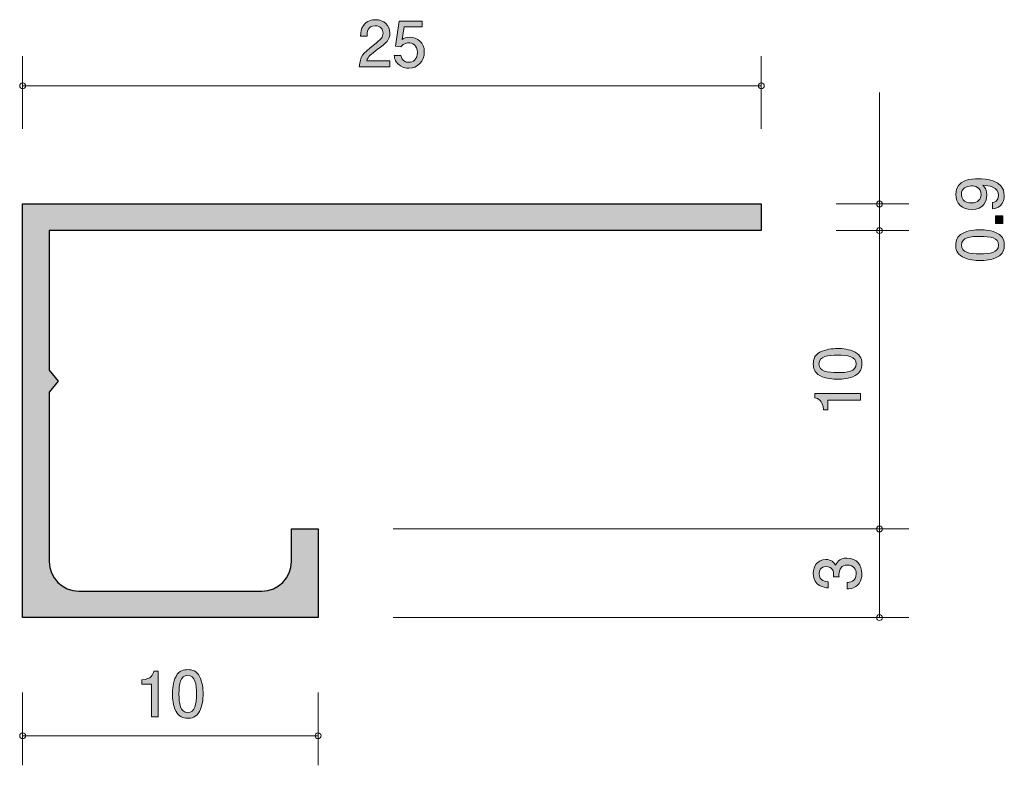
# Model space of a CAD drawing. Units: inches. Extents: x 73 to 106.4, y -141.8 to -116.6.
import ezdxf

# ---------------------------------------------------------------- set-up
doc = ezdxf.new("R2010")
doc.units = ezdxf.units.IN
doc.header["$MEASUREMENT"] = 0
doc.layers.add('_U+30EC_U+30A4_U+30E4_U+30FC 1', color=7, linetype='Continuous')

# ---------------------------------------------------------------- blocks, each defined once
blk = doc.blocks.new('block 3')
at = {"layer": '_U+30EC_U+30A4_U+30E4_U+30FC 1', "true_color": 0x221814}
h = blk.add_hatch(color=179, dxfattribs=at)
h.dxf.hatch_style = 2
edge = h.paths.add_edge_path()
edge.add_spline(control_points=[(77.502, -140.172), (77.502, -140.172), (77.502, -139.067), (77.502, -139.067), (77.502, -139.067), (77.172, -139.067), (77.172, -139.067), (77.172, -139.067), (77.172, -138.919), (77.172, -138.919), (77.504, -138.905), (77.551, -138.742), (77.58, -138.627), (77.58, -138.627), (77.726, -138.627), (77.726, -138.627), (77.726, -138.627), (77.726, -140.172), (77.726, -140.172), (77.726, -140.172), (77.502, -140.172), (77.502, -140.172)], knot_values=[0, 0, 0, 0, 1, 1, 1, 2, 2, 2, 3, 3, 3, 4, 4, 4, 5, 5, 5, 6, 6, 6, 7, 7, 7, 7], degree=3, periodic=1)
h = blk.add_hatch(color=179, dxfattribs=at)
h.dxf.hatch_style = 2
edge = h.paths.add_edge_path()
edge.add_spline(control_points=[(79.125, -139.994), (79.017, -140.203), (78.844, -140.222), (78.727, -140.222), (78.567, -140.222), (78.425, -140.176), (78.33, -139.994), (78.226, -139.799), (78.207, -139.563), (78.207, -139.4), (78.207, -139.256), (78.224, -139.004), (78.33, -138.805), (78.438, -138.602), (78.598, -138.579), (78.727, -138.579), (78.886, -138.579), (79.03, -138.623), (79.125, -138.805), (79.225, -138.998), (79.248, -139.226), (79.248, -139.4), (79.248, -139.571), (79.227, -139.801), (79.125, -139.994)], knot_values=[0, 0, 0, 0, 1, 1, 1, 2, 2, 2, 3, 3, 3, 4, 4, 4, 5, 5, 5, 6, 6, 6, 7, 7, 7, 8, 8, 8, 8], degree=3, periodic=1)
edge = h.paths.add_edge_path()
edge.add_spline(control_points=[(78.727, -138.771), (78.478, -138.771), (78.431, -139.055), (78.431, -139.4), (78.431, -139.719), (78.467, -140.028), (78.727, -140.028), (78.975, -140.028), (79.024, -139.747), (79.024, -139.4), (79.024, -139.08), (78.986, -138.771), (78.727, -138.771)], knot_values=[0, 0, 0, 0, 1, 1, 1, 2, 2, 2, 3, 3, 3, 4, 4, 4, 4], degree=3, periodic=1)
at = {"layer": '_U+30EC_U+30A4_U+30E4_U+30FC 1', "lineweight": 0}
for points, knots in [([(77.502, -140.172), (77.502, -140.172), (77.502, -139.067), (77.502, -139.067), (77.502, -139.067), (77.172, -139.067), (77.172, -139.067), (77.172, -139.067), (77.172, -138.919), (77.172, -138.919), (77.504, -138.905), (77.551, -138.742), (77.58, -138.627), (77.58, -138.627), (77.726, -138.627), (77.726, -138.627), (77.726, -138.627), (77.726, -140.172), (77.726, -140.172), (77.726, -140.172), (77.502, -140.172), (77.502, -140.172)], [0, 0, 0, 0, 1, 1, 1, 2, 2, 2, 3, 3, 3, 4, 4, 4, 5, 5, 5, 6, 6, 6, 7, 7, 7, 7]), ([(79.125, -139.994), (79.017, -140.203), (78.844, -140.222), (78.727, -140.222), (78.567, -140.222), (78.425, -140.176), (78.33, -139.994), (78.226, -139.799), (78.207, -139.563), (78.207, -139.4), (78.207, -139.256), (78.224, -139.004), (78.33, -138.805), (78.438, -138.602), (78.598, -138.579), (78.727, -138.579), (78.886, -138.579), (79.03, -138.623), (79.125, -138.805), (79.225, -138.998), (79.248, -139.226), (79.248, -139.4), (79.248, -139.571), (79.227, -139.801), (79.125, -139.994)], [0, 0, 0, 0, 1, 1, 1, 2, 2, 2, 3, 3, 3, 4, 4, 4, 5, 5, 5, 6, 6, 6, 7, 7, 7, 8, 8, 8, 8]), ([(78.727, -138.771), (78.478, -138.771), (78.431, -139.055), (78.431, -139.4), (78.431, -139.719), (78.467, -140.028), (78.727, -140.028), (78.975, -140.028), (79.024, -139.747), (79.024, -139.4), (79.024, -139.08), (78.986, -138.771), (78.727, -138.771)], [0, 0, 0, 0, 1, 1, 1, 2, 2, 2, 3, 3, 3, 4, 4, 4, 4])]:
    blk.add_open_spline(points, degree=3, knots=knots, dxfattribs=at)
blk = doc.blocks.new('block 4')
at = {"layer": '_U+30EC_U+30A4_U+30E4_U+30FC 1', "true_color": 0x221814}
h = blk.add_hatch(color=179, dxfattribs=at)
h.dxf.hatch_style = 2
edge = h.paths.add_edge_path()
edge.add_spline(control_points=[(85.144, -117.59), (84.926, -117.749), (84.833, -117.823), (84.784, -117.967), (84.784, -117.967), (85.563, -117.967), (85.563, -117.967), (85.563, -117.967), (85.563, -118.172), (85.563, -118.172), (85.563, -118.172), (84.535, -118.172), (84.535, -118.172), (84.566, -117.814), (84.632, -117.736), (85.017, -117.438), (85.273, -117.239), (85.338, -117.171), (85.338, -117.034), (85.338, -116.915), (85.266, -116.784), (85.07, -116.784), (84.809, -116.784), (84.801, -117.015), (84.797, -117.131), (84.797, -117.131), (84.573, -117.131), (84.573, -117.131), (84.581, -117.004), (84.592, -116.892), (84.672, -116.773), (84.782, -116.613), (84.968, -116.579), (85.085, -116.579), (85.362, -116.579), (85.569, -116.763), (85.569, -117.036), (85.569, -117.264), (85.453, -117.364), (85.144, -117.59)], knot_values=[0, 0, 0, 0, 1, 1, 1, 2, 2, 2, 3, 3, 3, 4, 4, 4, 5, 5, 5, 6, 6, 6, 7, 7, 7, 8, 8, 8, 9, 9, 9, 10, 10, 10, 11, 11, 11, 12, 12, 12, 13, 13, 13, 13], degree=3, periodic=1)
h = blk.add_hatch(color=179, dxfattribs=at)
h.dxf.hatch_style = 2
edge = h.paths.add_edge_path()
edge.add_spline(control_points=[(86.209, -118.223), (86.13, -118.223), (86.029, -118.206), (85.927, -118.142), (85.754, -118.032), (85.732, -117.901), (85.713, -117.793), (85.713, -117.793), (85.936, -117.793), (85.936, -117.793), (85.99, -117.992), (86.118, -118.022), (86.211, -118.022), (86.35, -118.022), (86.502, -117.922), (86.502, -117.689), (86.502, -117.433), (86.323, -117.364), (86.202, -117.364), (86.17, -117.364), (86.029, -117.364), (85.94, -117.493), (85.94, -117.493), (85.764, -117.474), (85.764, -117.474), (85.764, -117.474), (85.885, -116.628), (85.885, -116.628), (85.885, -116.628), (86.663, -116.628), (86.663, -116.628), (86.663, -116.628), (86.663, -116.822), (86.663, -116.822), (86.663, -116.822), (86.048, -116.822), (86.048, -116.822), (86.048, -116.822), (85.982, -117.245), (85.982, -117.245), (86.043, -117.211), (86.126, -117.171), (86.244, -117.171), (86.498, -117.171), (86.735, -117.357), (86.735, -117.67), (86.735, -117.988), (86.511, -118.223), (86.209, -118.223)], knot_values=[0, 0, 0, 0, 1, 1, 1, 2, 2, 2, 3, 3, 3, 4, 4, 4, 5, 5, 5, 6, 6, 6, 7, 7, 7, 8, 8, 8, 9, 9, 9, 10, 10, 10, 11, 11, 11, 12, 12, 12, 13, 13, 13, 14, 14, 14, 15, 15, 15, 16, 16, 16, 16], degree=3, periodic=1)
at = {"layer": '_U+30EC_U+30A4_U+30E4_U+30FC 1', "lineweight": 0}
for points, knots in [([(85.144, -117.59), (84.926, -117.749), (84.833, -117.823), (84.784, -117.967), (84.784, -117.967), (85.563, -117.967), (85.563, -117.967), (85.563, -117.967), (85.563, -118.172), (85.563, -118.172), (85.563, -118.172), (84.535, -118.172), (84.535, -118.172), (84.566, -117.814), (84.632, -117.736), (85.017, -117.438), (85.273, -117.239), (85.338, -117.171), (85.338, -117.034), (85.338, -116.915), (85.266, -116.784), (85.07, -116.784), (84.809, -116.784), (84.801, -117.015), (84.797, -117.131), (84.797, -117.131), (84.573, -117.131), (84.573, -117.131), (84.581, -117.004), (84.592, -116.892), (84.672, -116.773), (84.782, -116.613), (84.968, -116.579), (85.085, -116.579), (85.362, -116.579), (85.569, -116.763), (85.569, -117.036), (85.569, -117.264), (85.453, -117.364), (85.144, -117.59)], [0, 0, 0, 0, 1, 1, 1, 2, 2, 2, 3, 3, 3, 4, 4, 4, 5, 5, 5, 6, 6, 6, 7, 7, 7, 8, 8, 8, 9, 9, 9, 10, 10, 10, 11, 11, 11, 12, 12, 12, 13, 13, 13, 13]), ([(86.209, -118.223), (86.13, -118.223), (86.029, -118.206), (85.927, -118.142), (85.754, -118.032), (85.732, -117.901), (85.713, -117.793), (85.713, -117.793), (85.936, -117.793), (85.936, -117.793), (85.99, -117.992), (86.118, -118.022), (86.211, -118.022), (86.35, -118.022), (86.502, -117.922), (86.502, -117.689), (86.502, -117.433), (86.323, -117.364), (86.202, -117.364), (86.17, -117.364), (86.029, -117.364), (85.94, -117.493), (85.94, -117.493), (85.764, -117.474), (85.764, -117.474), (85.764, -117.474), (85.885, -116.628), (85.885, -116.628), (85.885, -116.628), (86.663, -116.628), (86.663, -116.628), (86.663, -116.628), (86.663, -116.822), (86.663, -116.822), (86.663, -116.822), (86.048, -116.822), (86.048, -116.822), (86.048, -116.822), (85.982, -117.245), (85.982, -117.245), (86.043, -117.211), (86.126, -117.171), (86.244, -117.171), (86.498, -117.171), (86.735, -117.357), (86.735, -117.67), (86.735, -117.988), (86.511, -118.223), (86.209, -118.223)], [0, 0, 0, 0, 1, 1, 1, 2, 2, 2, 3, 3, 3, 4, 4, 4, 5, 5, 5, 6, 6, 6, 7, 7, 7, 8, 8, 8, 9, 9, 9, 10, 10, 10, 11, 11, 11, 12, 12, 12, 13, 13, 13, 14, 14, 14, 15, 15, 15, 16, 16, 16, 16])]:
    blk.add_open_spline(points, degree=3, knots=knots, dxfattribs=at)
blk = doc.blocks.new('block 5')
at = {"layer": '_U+30EC_U+30A4_U+30E4_U+30FC 1', "true_color": 0x221814}
h = blk.add_hatch(color=179, dxfattribs=at)
h.dxf.hatch_style = 2
edge = h.paths.add_edge_path()
edge.add_spline(control_points=[(106.365, -122.526), (106.365, -122.699), (106.296, -122.945), (105.964, -122.983), (105.964, -122.983), (105.964, -122.769), (105.964, -122.769), (106.023, -122.758), (106.171, -122.727), (106.171, -122.524), (106.171, -122.232), (105.841, -122.194), (105.636, -122.181), (105.716, -122.272), (105.773, -122.339), (105.773, -122.521), (105.773, -122.701), (105.667, -123.004), (105.261, -123.004), (104.942, -123.004), (104.722, -122.805), (104.722, -122.488), (104.722, -121.974), (105.276, -121.963), (105.49, -121.963), (105.72, -121.963), (106.365, -121.982), (106.365, -122.526)], knot_values=[0, 0, 0, 0, 1, 1, 1, 2, 2, 2, 3, 3, 3, 4, 4, 4, 5, 5, 5, 6, 6, 6, 7, 7, 7, 8, 8, 8, 9, 9, 9, 9], degree=3, periodic=1)
edge = h.paths.add_edge_path()
edge.add_spline(control_points=[(104.914, -122.486), (104.914, -122.604), (104.971, -122.78), (105.257, -122.78), (105.483, -122.78), (105.578, -122.64), (105.578, -122.504), (105.578, -122.242), (105.369, -122.204), (105.252, -122.204), (105.077, -122.204), (104.914, -122.3), (104.914, -122.486)], knot_values=[0, 0, 0, 0, 1, 1, 1, 2, 2, 2, 3, 3, 3, 4, 4, 4, 4], degree=3, periodic=1)
h = blk.add_hatch(color=179, dxfattribs=at)
h.dxf.hatch_style = 2
h.paths.add_polyline_path([(106.315, -123.472), (106.063, -123.472), (106.063, -123.22), (106.315, -123.22)])
h = blk.add_hatch(color=179, dxfattribs=at)
h.dxf.hatch_style = 2
edge = h.paths.add_edge_path()
edge.add_spline(control_points=[(106.137, -123.811), (106.346, -123.919), (106.365, -124.092), (106.365, -124.208), (106.365, -124.369), (106.319, -124.511), (106.137, -124.606), (105.942, -124.71), (105.705, -124.729), (105.543, -124.729), (105.399, -124.729), (105.147, -124.712), (104.948, -124.606), (104.745, -124.498), (104.722, -124.337), (104.722, -124.208), (104.722, -124.05), (104.766, -123.906), (104.948, -123.811), (105.141, -123.711), (105.369, -123.688), (105.543, -123.688), (105.714, -123.688), (105.944, -123.709), (106.137, -123.811)], knot_values=[0, 0, 0, 0, 1, 1, 1, 2, 2, 2, 3, 3, 3, 4, 4, 4, 5, 5, 5, 6, 6, 6, 7, 7, 7, 8, 8, 8, 8], degree=3, periodic=1)
edge = h.paths.add_edge_path()
edge.add_spline(control_points=[(104.914, -124.208), (104.914, -124.458), (105.198, -124.505), (105.543, -124.505), (105.862, -124.505), (106.171, -124.469), (106.171, -124.208), (106.171, -123.961), (105.889, -123.912), (105.543, -123.912), (105.223, -123.912), (104.914, -123.95), (104.914, -124.208)], knot_values=[0, 0, 0, 0, 1, 1, 1, 2, 2, 2, 3, 3, 3, 4, 4, 4, 4], degree=3, periodic=1)
at = {"layer": '_U+30EC_U+30A4_U+30E4_U+30FC 1', "lineweight": 0}
blk.add_lwpolyline([(106.315, -123.472), (106.063, -123.472), (106.063, -123.22), (106.315, -123.22), (106.315, -123.472)], dxfattribs=at)
for points, knots in [([(106.365, -122.526), (106.365, -122.699), (106.296, -122.945), (105.964, -122.983), (105.964, -122.983), (105.964, -122.769), (105.964, -122.769), (106.023, -122.758), (106.171, -122.727), (106.171, -122.524), (106.171, -122.232), (105.841, -122.194), (105.636, -122.181), (105.716, -122.272), (105.773, -122.339), (105.773, -122.521), (105.773, -122.701), (105.667, -123.004), (105.261, -123.004), (104.942, -123.004), (104.722, -122.805), (104.722, -122.488), (104.722, -121.974), (105.276, -121.963), (105.49, -121.963), (105.72, -121.963), (106.365, -121.982), (106.365, -122.526)], [0, 0, 0, 0, 1, 1, 1, 2, 2, 2, 3, 3, 3, 4, 4, 4, 5, 5, 5, 6, 6, 6, 7, 7, 7, 8, 8, 8, 9, 9, 9, 9]), ([(104.914, -122.486), (104.914, -122.604), (104.971, -122.78), (105.257, -122.78), (105.483, -122.78), (105.578, -122.64), (105.578, -122.504), (105.578, -122.242), (105.369, -122.204), (105.252, -122.204), (105.077, -122.204), (104.914, -122.3), (104.914, -122.486)], [0, 0, 0, 0, 1, 1, 1, 2, 2, 2, 3, 3, 3, 4, 4, 4, 4]), ([(106.137, -123.811), (106.346, -123.919), (106.365, -124.092), (106.365, -124.208), (106.365, -124.369), (106.319, -124.511), (106.137, -124.606), (105.942, -124.71), (105.705, -124.729), (105.543, -124.729), (105.399, -124.729), (105.147, -124.712), (104.948, -124.606), (104.745, -124.498), (104.722, -124.337), (104.722, -124.208), (104.722, -124.05), (104.766, -123.906), (104.948, -123.811), (105.141, -123.711), (105.369, -123.688), (105.543, -123.688), (105.714, -123.688), (105.944, -123.709), (106.137, -123.811)], [0, 0, 0, 0, 1, 1, 1, 2, 2, 2, 3, 3, 3, 4, 4, 4, 5, 5, 5, 6, 6, 6, 7, 7, 7, 8, 8, 8, 8]), ([(104.914, -124.208), (104.914, -124.458), (105.198, -124.505), (105.543, -124.505), (105.862, -124.505), (106.171, -124.469), (106.171, -124.208), (106.171, -123.961), (105.889, -123.912), (105.543, -123.912), (105.223, -123.912), (104.914, -123.95), (104.914, -124.208)], [0, 0, 0, 0, 1, 1, 1, 2, 2, 2, 3, 3, 3, 4, 4, 4, 4])]:
    blk.add_open_spline(points, degree=3, knots=knots, dxfattribs=at)
blk = doc.blocks.new('block 6')
at = {"layer": '_U+30EC_U+30A4_U+30E4_U+30FC 1', "true_color": 0x221814}
h = blk.add_hatch(color=179, dxfattribs=at)
h.dxf.hatch_style = 2
edge = h.paths.add_edge_path()
edge.add_spline(control_points=[(101.544, -135.326), (101.544, -135.422), (101.523, -135.64), (101.337, -135.765), (101.225, -135.839), (101.126, -135.843), (101.041, -135.847), (101.041, -135.847), (101.041, -135.627), (101.041, -135.627), (101.115, -135.625), (101.35, -135.614), (101.35, -135.331), (101.35, -135.193), (101.28, -135.041), (101.052, -135.041), (100.935, -135.041), (100.887, -135.079), (100.855, -135.111), (100.781, -135.185), (100.768, -135.301), (100.768, -135.356), (100.768, -135.375), (100.77, -135.411), (100.774, -135.439), (100.774, -135.439), (100.58, -135.439), (100.58, -135.439), (100.586, -135.401), (100.588, -135.358), (100.588, -135.352), (100.588, -135.286), (100.567, -135.088), (100.33, -135.088), (100.152, -135.088), (100.097, -135.219), (100.097, -135.329), (100.097, -135.593), (100.33, -135.602), (100.402, -135.606), (100.402, -135.606), (100.402, -135.809), (100.402, -135.809), (100.277, -135.8), (99.901, -135.773), (99.901, -135.316), (99.901, -135.092), (100.028, -134.851), (100.324, -134.851), (100.51, -134.851), (100.592, -134.946), (100.654, -135.045), (100.681, -134.984), (100.761, -134.802), (101.039, -134.802), (101.377, -134.802), (101.544, -135.049), (101.544, -135.326)], knot_values=[0, 0, 0, 0, 1, 1, 1, 2, 2, 2, 3, 3, 3, 4, 4, 4, 5, 5, 5, 6, 6, 6, 7, 7, 7, 8, 8, 8, 9, 9, 9, 10, 10, 10, 11, 11, 11, 12, 12, 12, 13, 13, 13, 14, 14, 14, 15, 15, 15, 16, 16, 16, 17, 17, 17, 18, 18, 18, 19, 19, 19, 19], degree=3, periodic=1)
at = {"layer": '_U+30EC_U+30A4_U+30E4_U+30FC 1', "lineweight": 0}
blk.add_open_spline([(101.544, -135.326), (101.544, -135.422), (101.523, -135.64), (101.337, -135.765), (101.225, -135.839), (101.126, -135.843), (101.041, -135.847), (101.041, -135.847), (101.041, -135.627), (101.041, -135.627), (101.115, -135.625), (101.35, -135.614), (101.35, -135.331), (101.35, -135.193), (101.28, -135.041), (101.052, -135.041), (100.935, -135.041), (100.887, -135.079), (100.855, -135.111), (100.781, -135.185), (100.768, -135.301), (100.768, -135.356), (100.768, -135.375), (100.77, -135.411), (100.774, -135.439), (100.774, -135.439), (100.58, -135.439), (100.58, -135.439), (100.586, -135.401), (100.588, -135.358), (100.588, -135.352), (100.588, -135.286), (100.567, -135.088), (100.33, -135.088), (100.152, -135.088), (100.097, -135.219), (100.097, -135.329), (100.097, -135.593), (100.33, -135.602), (100.402, -135.606), (100.402, -135.606), (100.402, -135.809), (100.402, -135.809), (100.277, -135.8), (99.901, -135.773), (99.901, -135.316), (99.901, -135.092), (100.028, -134.851), (100.324, -134.851), (100.51, -134.851), (100.592, -134.946), (100.654, -135.045), (100.681, -134.984), (100.761, -134.802), (101.039, -134.802), (101.377, -134.802), (101.544, -135.049), (101.544, -135.326)], degree=3, knots=[0, 0, 0, 0, 1, 1, 1, 2, 2, 2, 3, 3, 3, 4, 4, 4, 5, 5, 5, 6, 6, 6, 7, 7, 7, 8, 8, 8, 9, 9, 9, 10, 10, 10, 11, 11, 11, 12, 12, 12, 13, 13, 13, 14, 14, 14, 15, 15, 15, 16, 16, 16, 17, 17, 17, 18, 18, 18, 19, 19, 19, 19], dxfattribs=at)
blk = doc.blocks.new('block 7')
at = {"layer": '_U+30EC_U+30A4_U+30E4_U+30FC 1', "true_color": 0x221814}
h = blk.add_hatch(color=179, dxfattribs=at)
h.dxf.hatch_style = 2
edge = h.paths.add_edge_path()
edge.add_spline(control_points=[(101.316, -127.832), (101.525, -127.94), (101.544, -128.113), (101.544, -128.23), (101.544, -128.39), (101.498, -128.532), (101.316, -128.627), (101.121, -128.731), (100.884, -128.75), (100.722, -128.75), (100.577, -128.75), (100.326, -128.733), (100.127, -128.627), (99.924, -128.519), (99.901, -128.358), (99.901, -128.23), (99.901, -128.071), (99.945, -127.927), (100.127, -127.832), (100.319, -127.732), (100.548, -127.709), (100.722, -127.709), (100.893, -127.709), (101.123, -127.73), (101.316, -127.832)], knot_values=[0, 0, 0, 0, 1, 1, 1, 2, 2, 2, 3, 3, 3, 4, 4, 4, 5, 5, 5, 6, 6, 6, 7, 7, 7, 8, 8, 8, 8], degree=3, periodic=1)
edge = h.paths.add_edge_path()
edge.add_spline(control_points=[(100.093, -128.23), (100.093, -128.479), (100.377, -128.526), (100.722, -128.526), (101.041, -128.526), (101.35, -128.49), (101.35, -128.23), (101.35, -127.982), (101.068, -127.933), (100.722, -127.933), (100.402, -127.933), (100.093, -127.972), (100.093, -128.23)], knot_values=[0, 0, 0, 0, 1, 1, 1, 2, 2, 2, 3, 3, 3, 4, 4, 4, 4], degree=3, periodic=1)
h = blk.add_hatch(color=179, dxfattribs=at)
h.dxf.hatch_style = 2
edge = h.paths.add_edge_path()
edge.add_spline(control_points=[(101.494, -129.455), (101.494, -129.455), (100.389, -129.455), (100.389, -129.455), (100.389, -129.455), (100.389, -129.785), (100.389, -129.785), (100.389, -129.785), (100.241, -129.785), (100.241, -129.785), (100.226, -129.453), (100.063, -129.406), (99.949, -129.377), (99.949, -129.377), (99.949, -129.231), (99.949, -129.231), (99.949, -129.231), (101.494, -129.231), (101.494, -129.231), (101.494, -129.231), (101.494, -129.455), (101.494, -129.455)], knot_values=[0, 0, 0, 0, 1, 1, 1, 2, 2, 2, 3, 3, 3, 4, 4, 4, 5, 5, 5, 6, 6, 6, 7, 7, 7, 7], degree=3, periodic=1)
at = {"layer": '_U+30EC_U+30A4_U+30E4_U+30FC 1', "lineweight": 0}
for points, knots in [([(101.316, -127.832), (101.525, -127.94), (101.544, -128.113), (101.544, -128.23), (101.544, -128.39), (101.498, -128.532), (101.316, -128.627), (101.121, -128.731), (100.884, -128.75), (100.722, -128.75), (100.577, -128.75), (100.326, -128.733), (100.127, -128.627), (99.924, -128.519), (99.901, -128.358), (99.901, -128.23), (99.901, -128.071), (99.945, -127.927), (100.127, -127.832), (100.319, -127.732), (100.548, -127.709), (100.722, -127.709), (100.893, -127.709), (101.123, -127.73), (101.316, -127.832)], [0, 0, 0, 0, 1, 1, 1, 2, 2, 2, 3, 3, 3, 4, 4, 4, 5, 5, 5, 6, 6, 6, 7, 7, 7, 8, 8, 8, 8]), ([(100.093, -128.23), (100.093, -128.479), (100.377, -128.526), (100.722, -128.526), (101.041, -128.526), (101.35, -128.49), (101.35, -128.23), (101.35, -127.982), (101.068, -127.933), (100.722, -127.933), (100.402, -127.933), (100.093, -127.972), (100.093, -128.23)], [0, 0, 0, 0, 1, 1, 1, 2, 2, 2, 3, 3, 3, 4, 4, 4, 4]), ([(101.494, -129.455), (101.494, -129.455), (100.389, -129.455), (100.389, -129.455), (100.389, -129.455), (100.389, -129.785), (100.389, -129.785), (100.389, -129.785), (100.241, -129.785), (100.241, -129.785), (100.226, -129.453), (100.063, -129.406), (99.949, -129.377), (99.949, -129.377), (99.949, -129.231), (99.949, -129.231), (99.949, -129.231), (101.494, -129.231), (101.494, -129.231), (101.494, -129.231), (101.494, -129.455), (101.494, -129.455)], [0, 0, 0, 0, 1, 1, 1, 2, 2, 2, 3, 3, 3, 4, 4, 4, 5, 5, 5, 6, 6, 6, 7, 7, 7, 7])]:
    blk.add_open_spline(points, degree=3, knots=knots, dxfattribs=at)
blk = doc.blocks.new('block 2')
at = {"layer": '_U+30EC_U+30A4_U+30E4_U+30FC 1', "true_color": 0xb2b2b2}
h = blk.add_hatch(color=253, dxfattribs=at)
h.dxf.hatch_style = 2
edge = h.paths.add_edge_path()
edge.add_spline(control_points=[(74.039, -134.917), (74.039, -134.917), (74.039, -129.19), (74.039, -129.19), (74.039, -129.19), (74.339, -128.817), (74.339, -128.817), (74.339, -128.817), (74.039, -128.444), (74.039, -128.444), (74.039, -128.444), (74.039, -123.717), (74.039, -123.717), (74.039, -123.717), (98.14, -123.717), (98.14, -123.717), (98.14, -123.717), (98.14, -122.817), (98.14, -122.817), (98.14, -122.817), (73.139, -122.817), (73.139, -122.817), (73.139, -122.817), (73.139, -136.817), (73.139, -136.817), (73.139, -136.817), (83.139, -136.817), (83.139, -136.817), (83.139, -136.817), (83.139, -133.817), (83.139, -133.817), (83.139, -133.817), (82.239, -133.817), (82.239, -133.817), (82.239, -133.817), (82.239, -134.917), (82.239, -134.917), (82.239, -135.469), (81.791, -135.917), (81.239, -135.917), (81.239, -135.917), (81.239, -135.917), (81.239, -135.917), (81.239, -135.917), (75.039, -135.917), (75.039, -135.917), (74.487, -135.917), (74.039, -135.469), (74.039, -134.917)], knot_values=[0, 0, 0, 0, 1, 1, 1, 2, 2, 2, 3, 3, 3, 4, 4, 4, 5, 5, 5, 6, 6, 6, 7, 7, 7, 8, 8, 8, 9, 9, 9, 10, 10, 10, 11, 11, 11, 12, 12, 12, 13, 13, 13, 14, 14, 14, 15, 15, 15, 16, 16, 16, 16], degree=3, periodic=1)
at = {"layer": '_U+30EC_U+30A4_U+30E4_U+30FC 1', "color": 179, "lineweight": 9, "true_color": 0x221814}
for points in [[(73.139, -120.277), (73.139, -117.817)], [(98.14, -120.277), (98.14, -117.817)], [(73.139, -118.817), (98.14, -118.817)], [(102.14, -122.817), (102.14, -119.047)], [(100.679, -122.817), (103.139, -122.817)], [(102.14, -122.817), (102.14, -123.817)], [(100.679, -123.717), (103.139, -123.717)], [(102.14, -133.817), (102.14, -123.817)], [(85.679, -133.817), (103.139, -133.817)], [(102.14, -133.817), (102.14, -136.817)], [(85.679, -136.817), (103.139, -136.817)], [(73.139, -139.357), (73.139, -141.817)], [(83.139, -139.357), (83.139, -141.817)], [(73.139, -140.817), (83.139, -140.817)]]:
    blk.add_lwpolyline(points, dxfattribs=at)
for points in [[(73.239, -118.817), (73.239, -118.762), (73.195, -118.717), (73.139, -118.717), (73.084, -118.717), (73.039, -118.762), (73.039, -118.817), (73.039, -118.872), (73.084, -118.917), (73.139, -118.917), (73.195, -118.917), (73.239, -118.872), (73.239, -118.817)], [(98.24, -118.817), (98.24, -118.762), (98.195, -118.717), (98.14, -118.717), (98.084, -118.717), (98.039, -118.762), (98.039, -118.817), (98.039, -118.872), (98.084, -118.917), (98.14, -118.917), (98.195, -118.917), (98.24, -118.872), (98.24, -118.817)], [(102.239, -122.817), (102.239, -122.762), (102.195, -122.717), (102.14, -122.717), (102.084, -122.717), (102.04, -122.762), (102.04, -122.817), (102.04, -122.872), (102.084, -122.917), (102.14, -122.917), (102.195, -122.917), (102.239, -122.872), (102.239, -122.817)], [(102.239, -123.717), (102.239, -123.662), (102.195, -123.617), (102.14, -123.617), (102.084, -123.617), (102.04, -123.662), (102.04, -123.717), (102.04, -123.772), (102.084, -123.817), (102.14, -123.817), (102.195, -123.817), (102.239, -123.772), (102.239, -123.717)], [(102.239, -133.817), (102.239, -133.762), (102.195, -133.717), (102.14, -133.717), (102.084, -133.717), (102.04, -133.762), (102.04, -133.817), (102.04, -133.872), (102.084, -133.917), (102.14, -133.917), (102.195, -133.917), (102.239, -133.872), (102.239, -133.817)], [(102.239, -136.817), (102.239, -136.762), (102.195, -136.717), (102.14, -136.717), (102.084, -136.717), (102.04, -136.762), (102.04, -136.817), (102.04, -136.872), (102.084, -136.917), (102.14, -136.917), (102.195, -136.917), (102.239, -136.872), (102.239, -136.817)], [(73.239, -140.817), (73.239, -140.762), (73.195, -140.717), (73.139, -140.717), (73.084, -140.717), (73.039, -140.762), (73.039, -140.817), (73.039, -140.872), (73.084, -140.917), (73.139, -140.917), (73.195, -140.917), (73.239, -140.872), (73.239, -140.817)], [(83.239, -140.817), (83.239, -140.762), (83.194, -140.717), (83.139, -140.717), (83.084, -140.717), (83.039, -140.762), (83.039, -140.817), (83.039, -140.872), (83.084, -140.917), (83.139, -140.917), (83.194, -140.917), (83.239, -140.872), (83.239, -140.817)]]:
    blk.add_open_spline(points, degree=3, knots=[0, 0, 0, 0, 1, 1, 1, 2, 2, 2, 3, 3, 3, 4, 4, 4, 4], dxfattribs=at)
at = {"layer": '_U+30EC_U+30A4_U+30E4_U+30FC 1', "color": 179, "lineweight": 25, "true_color": 0x221814}
blk.add_open_spline([(74.039, -134.917), (74.039, -134.917), (74.039, -129.19), (74.039, -129.19), (74.039, -129.19), (74.339, -128.817), (74.339, -128.817), (74.339, -128.817), (74.039, -128.444), (74.039, -128.444), (74.039, -128.444), (74.039, -123.717), (74.039, -123.717), (74.039, -123.717), (98.14, -123.717), (98.14, -123.717), (98.14, -123.717), (98.14, -122.817), (98.14, -122.817), (98.14, -122.817), (73.139, -122.817), (73.139, -122.817), (73.139, -122.817), (73.139, -136.817), (73.139, -136.817), (73.139, -136.817), (83.139, -136.817), (83.139, -136.817), (83.139, -136.817), (83.139, -133.817), (83.139, -133.817), (83.139, -133.817), (82.239, -133.817), (82.239, -133.817), (82.239, -133.817), (82.239, -134.917), (82.239, -134.917), (82.239, -135.469), (81.791, -135.917), (81.239, -135.917), (81.239, -135.917), (81.239, -135.917), (81.239, -135.917), (81.239, -135.917), (75.039, -135.917), (75.039, -135.917), (74.487, -135.917), (74.039, -135.469), (74.039, -134.917)], degree=3, knots=[0, 0, 0, 0, 1, 1, 1, 2, 2, 2, 3, 3, 3, 4, 4, 4, 5, 5, 5, 6, 6, 6, 7, 7, 7, 8, 8, 8, 9, 9, 9, 10, 10, 10, 11, 11, 11, 12, 12, 12, 13, 13, 13, 14, 14, 14, 15, 15, 15, 16, 16, 16, 16], dxfattribs=at)
at = {"layer": '_U+30EC_U+30A4_U+30E4_U+30FC 1'}
for name in ['block 4', 'block 5', 'block 7', 'block 6', 'block 3']:
    blk.add_blockref(name, (0, 0), dxfattribs=at)

msp = doc.modelspace()

# ---------------------------------------------------------------- block references
at = {"layer": '_U+30EC_U+30A4_U+30E4_U+30FC 1'}
msp.add_blockref('block 2', (0, 0), dxfattribs=at)

doc.saveas('drawing.dxf')
